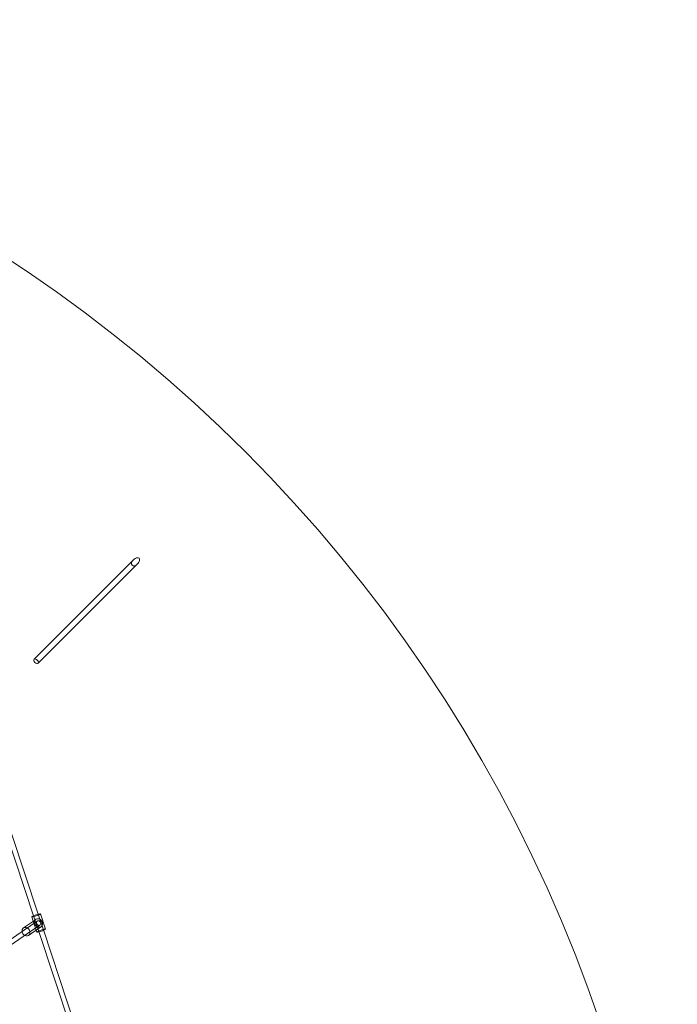
# Model space of a CAD drawing. Units: millimetres. Extents: x 0 to 11058, y 0 to 11360.
# Drawn here: x 8604 to 11058, y 7689 to 11360 of the extents above; entities that cross this region are included whole.
import ezdxf

# ---------------------------------------------------------------- set-up
doc = ezdxf.new("R2010")
doc.units = ezdxf.units.MM
doc.layers.add('TITAN_STREFA', color=172, linetype='Continuous', lineweight=18)

# ---------------------------------------------------------------- blocks, each defined once
blk = doc.blocks.new('A$Cf867a1c8')
at = {"color": 0, "linetype": 'Continuous', "lineweight": 0}
for p, q in [((26469.8, 21689), (26840.5, 22059.8)), ((26484.8, 21674), (26855.5, 22044.8)), ((26467.9, 20732.5), (26291.6, 21263.6)), ((26485, 20738.2), (26308.6, 21269.2)), ((26429.8, 20687.3), (26470.6, 20715.4)), ((26434.4, 20680.7), (26481.2, 20713)), ((26460.8, 20728.5), (26466.1, 20712.3)), ((26466.1, 20712.3), (26477.3, 20678.7)), ((26487.2, 20674.4), (26467.9, 20732.5)), ((26470.6, 20715.4), (26476.7, 20719.6)), ((26504.3, 20680.1), (26485, 20738.2)), ((26493, 20739.2), (26511.8, 20682.6)), ((26313.9, 20597.8), (26434.4, 20680.7)), ((26444.6, 20665.9), (26491.4, 20698.1)), ((26449.1, 20659.3), (26485.9, 20684.6)), ((26477.3, 20678.7), (26479.6, 20671.9)), ((26485.9, 20684.6), (26495.9, 20691.6)), ((26712.2, 19996.9), (26487.2, 20674.4)), ((26729.3, 20002.6), (26504.3, 20680.1)), ((26324.1, 20583), (26444.6, 20665.9))]:
    blk.add_line(p, q, dxfattribs=at)
for centre, major_axis, ratio, start_param, end_param in [((26848, 22052.3), (-13.1, -13.1), 0.572461, -3.141593, -1.570796), ((26848, 22052.3), (-13.1, -13.1), 0.572461, 1.570796, 3.141593), ((26848, 22052.3), (-13.1, -13.1), 0.572461, -1.570796, 1.570796), ((26486.3, 20705.6), (-5.1, 7.41), 0.82259, -0.967776, 5.315409), ((26439.5, 20673.3), (-9.6, 14), 0.82259, 0, 1.012889), ((26439.5, 20673.3), (9.6, -14), 0.82259, -2.128703, -1.012889), ((26439.5, 20673.3), (9.6, -14), 0.82259, -1.012889, 3.141593), ((26495.7, 20677.2), (16.1, 5.4), 0.105745, 0, 4.158563), ((26495.7, 20677.2), (16.1, 5.4), 0.105745, 4.158563, 5.274388), ((26495.7, 20677.2), (16.1, 5.4), 0.105745, 5.274388, 6.283185)]:
    blk.add_ellipse(centre, major_axis=major_axis, ratio=ratio, start_param=start_param, end_param=end_param, dxfattribs=at)
at = {"color": 0, "linetype": 'Continuous', "lineweight": 0, "extrusion": (0, 0, -1)}
for centre, major_axis, ratio, start_param, end_param in [((26477.3, 21681.5), (-7.51, 7.51), 0.572461, -2.349778, 3.933407), ((26476.9, 20733.9), (16.1, 5.4), 0.105745, 3.141593, 6.283185), ((26476.9, 20733.9), (16.1, 5.4), 0.105745, 0, 3.141593)]:
    blk.add_ellipse(centre, major_axis=major_axis, ratio=ratio, start_param=start_param, end_param=end_param, dxfattribs=at)
blk.add_ellipse((26486.3, 20705.6), major_axis=(-9.6, 14), ratio=0.82259, dxfattribs=at)

msp = doc.modelspace()

# ---------------------------------------------------------------- linework, layer by layer
at = {"layer": 'TITAN_STREFA', "color": 0}
msp.add_circle((5557.5, 5860.1, 700), 5500, dxfattribs=at)

# ---------------------------------------------------------------- block references
msp.add_blockref('A$Cf867a1c8', (-17811.6, -12713.2, 2700), dxfattribs=at)

doc.saveas('drawing.dxf')
